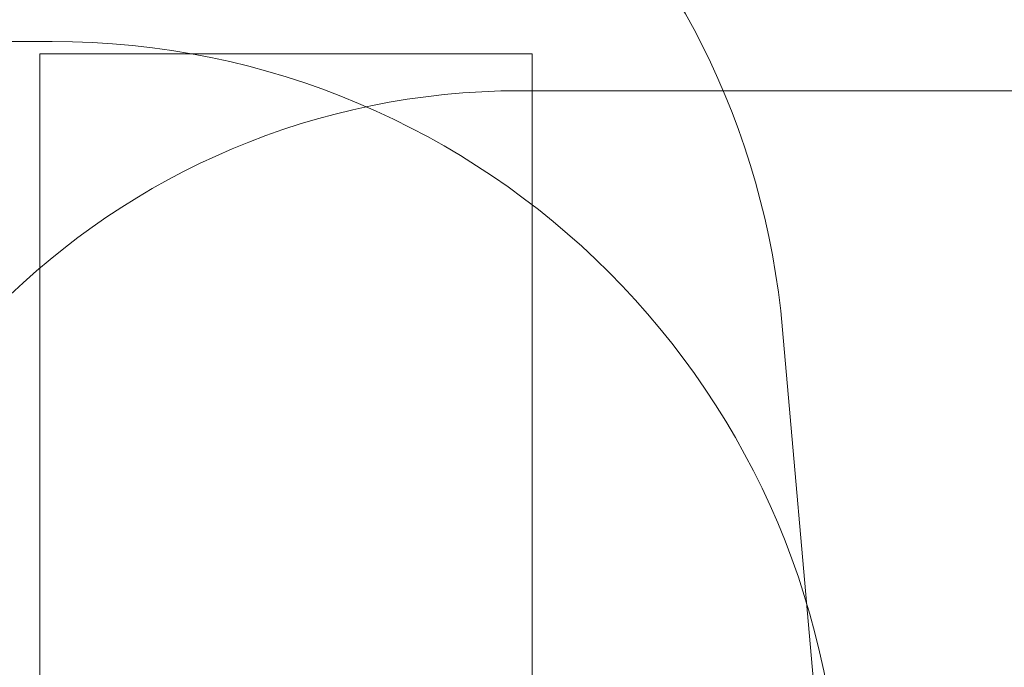
# Model space of a CAD drawing. Units: millimetres. Extents: x 9401 to 22363, y 7089 to 16270.
# Drawn here: x 12860 to 14860, y 13169 to 14483 of the extents above; entities that cross this region are included whole.
import ezdxf

# ---------------------------------------------------------------- set-up
doc = ezdxf.new("R2010")
doc.units = ezdxf.units.MM
doc.header["$LTSCALE"] = 75
doc.layers.add('Dimension (ISO)', color=7, linetype='Continuous', lineweight=18)
doc.layers.add('Fall Zone', color=5, linetype='Continuous', lineweight=20, true_color=0x0000ff)
doc.styles.add('Note Text (ISO)', font='tahoma.ttf')
doc.dimstyles.new('Aplay Dimension Styles M', dxfattribs={"dimscale": 75, "dimtxt": 2.5, "dimasz": 2.5, "dimexe": 3.175, "dimexo": 2, "dimgap": 0.762, "dimtad": 1, "dimdec": 1, "dimlfac": 0.001, "dimrnd": 1e-08, "dimzin": 0, "dimdsep": 46, "dimtxsty": 'Note Text (ISO)', "dimcen": 0.09, "dimdle": 10, "dimclrd": 256, "dimclre": 256, "dimclrt": 7, "dimadec": 0, "dimazin": 0, "dimtfac": 1.40208, "dimtofl": 0, "dimtmove": 0, "dimatfit": 3, "dimfxl": 1, "dimtolj": 1, "dimtzin": 0, "dimlwd": -1, "dimlwe": -1, "dimarcsym": 0})

# ---------------------------------------------------------------- blocks, each defined once
blk = doc.blocks.new('*D39')
at = {"layer": 'Defpoints', "color": 0, "transparency": 16777216}
for p in [(21381.8, 16014.3), (9400.7, 12814.3), (21381.8, 12314.3)]:
    blk.add_point(p, dxfattribs=at)
at = {"layer": 'Dimension (ISO)', "transparency": 16777216}
for p, q in [((9400.7, 12964.3), (9400.7, 16252.5)), ((21381.8, 12464.3), (21381.8, 16252.5)), ((9588.2, 16014.3), (21194.3, 16014.3))]:
    blk.add_line(p, q, dxfattribs=at)
for points in [[(9588.2, 16045.6), (9588.2, 15983.1), (9400.7, 16014.3)], [(21194.3, 16045.6), (21194.3, 15983.1), (21381.8, 16014.3)]]:
    blk.add_solid(points, dxfattribs=at)
at = {"layer": 'Dimension (ISO)', "color": 7, "transparency": 16777216, "insert": (15391.2, 16266.8), "char_height": 187.5, "attachment_point": 2, "style": 'Note Text (ISO)'}
blk.add_mtext('\\A1;12.0 m', dxfattribs=at)

msp = doc.modelspace()

# ---------------------------------------------------------------- linework, layer by layer
at = {"layer": 'Fall Zone'}
for p, q in [((11875.68, 14439.33), (12925.68, 14439.33)), ((12900.68, 10214.33), (12900.68, 14414.33)), ((12900.68, 14414.33), (13900.68, 14414.33)), ((13900.68, 14414.33), (13900.68, 10214.33)), ((14500.68, 12814.33), (14409.74, 13853.78))]:
    msp.add_line(p, q, dxfattribs=at)
at = {"layer": 'Fall Zone', "color": 11, "true_color": 0xff8040}
msp.add_line((13875.68, 14339.33), (14925.68, 14339.33), dxfattribs=at)
at = {"layer": 'Fall Zone'}
for centre, start in [((12815.82, 13714.33), 5), ((12815.82, 13714.33), 5), ((12925.68, 12839.33), 0)]:
    msp.add_arc(centre, 1600, start, 90, dxfattribs=at)
at = {"layer": 'Fall Zone', "color": 11, "true_color": 0xff8040}
msp.add_arc((13875.68, 12839.33), 1500, 90, 180, dxfattribs=at)

# ---------------------------------------------------------------- dimensions: what is measured, and where the dimension line sits
at = {"layer": 'Dimension (ISO)'}
dim = msp.add_linear_dim(base=(21381.75, 16014.33), p1=(9400.68, 12814.33), p2=(21381.75, 12314.33), text='<> m', dimstyle='Aplay Dimension Styles M', override={"dimgap": 0.762, "dimdec": 1, "dimlfac": 0.001, "dimpost": '', "dimtol": 0, "dimlim": 0, "dimtp": 0, "dimtm": 0, "dimtdec": 2, "dimatfit": 1}, dxfattribs=at)
dim.commit()
dim.dimension.update_dxf_attribs({"geometry": '*D39', "text_midpoint": (15391.21, 16014.33), "dimtype": 160})

doc.saveas('drawing.dxf')
